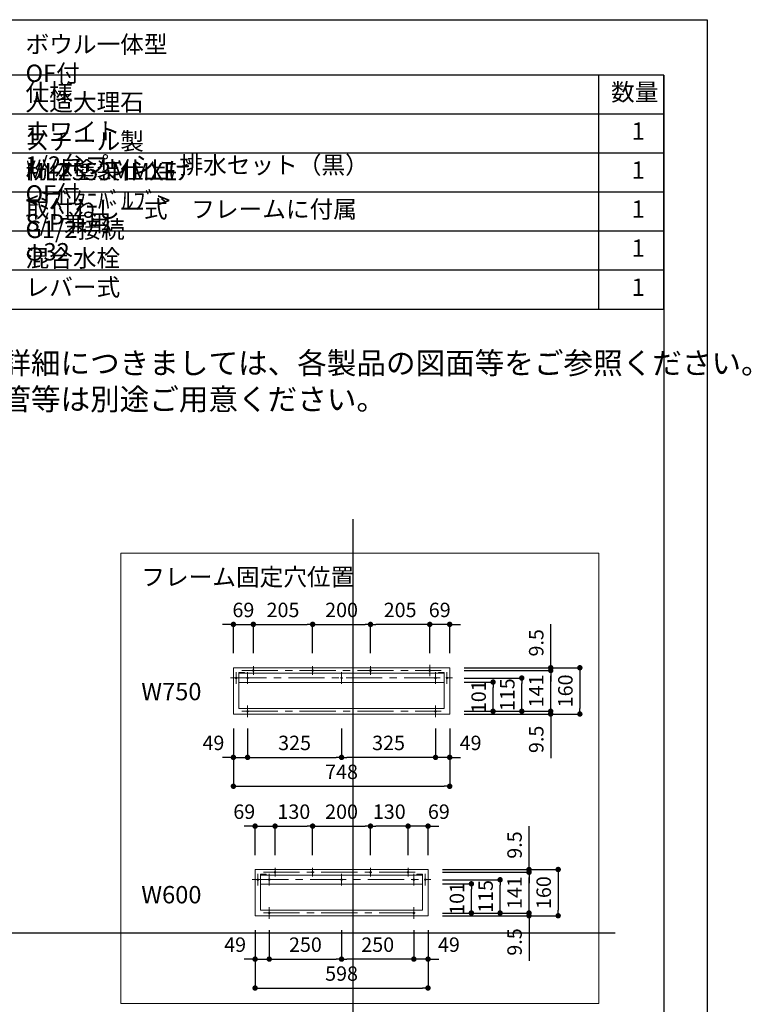
# Model space of a CAD drawing. Extents: x -92200 to 7275, y -62087 to 35614.
# Drawn here: x -86542 to -84518, y -59466 to -56741 of the extents above; entities that cross this region are included whole.
import ezdxf

# ---------------------------------------------------------------- set-up
doc = ezdxf.new("R2010")
doc.units = 0
doc.header["$LTSCALE"] = 80
doc.header["$MEASUREMENT"] = 0
doc.linetypes.add('CENTER', pattern=[2, 1.25, -0.25, 0.25, -0.25])
doc.linetypes.add('HIDDEN', pattern=[0.375, 0.25, -0.125])
doc.layers.get('0').update_dxf_attribs({"linetype": 'CONTINUOUS'})
doc.layers.get('Defpoints').update_dxf_attribs({"linetype": 'CONTINUOUS'})
doc.layers.add('1', color=7, linetype='CONTINUOUS')
doc.layers.add('図枠', color=7, linetype='CONTINUOUS')
doc.layers.add('2HOJOSEN', color=21, linetype='CONTINUOUS', plot=False)
doc.styles.add('Meiryo UI', font='meiryo.ttc', dxfattribs={"bigfont": 'Meiryo UI'})
doc.styles.get("Standard").update_dxf_attribs({"font": 'txt.shx', "bigfont": 'extfont.shx'})
doc.styles.add('TATENAGA', font='txt.shx', dxfattribs={"width": 0.8, "bigfont": 'extfont'})
doc.dimstyles.get("Standard").update_dxf_attribs({"dimscale": 0, "dimtxt": 50, "dimasz": 15, "dimexe": 0, "dimexo": 0, "dimgap": 20, "dimtad": 1, "dimdsep": 46, "dimtxsty": 'Standard', "dimblk1": 'DOT', "dimblk2": 'DOT', "dimsah": 1, "dimcen": 0.09, "dimadec": 0, "dimazin": 0, "dimtfac": 1, "dimtmove": 0, "dimatfit": 3, "dimldrblk": 'DOT', "dimfxl": 1, "dimtolj": 1, "dimtzin": 0, "dimarcsym": 0})

# ---------------------------------------------------------------- blocks, each defined once
blk = doc.blocks.new('DOT')
at = {"layer": '1', "color": 0, "linetype": 'ByBlock'}
blk.add_line((-0.5, 0), (-1, 0), dxfattribs=at)
at = {"layer": '1', "color": 0, "linetype": 'ByBlock', "const_width": 0.5}
blk.add_lwpolyline([(-0.25, 0, 1), (0.25, 0, 1)], format="xyb", close=True, dxfattribs=at)
blk = doc.blocks.new('*D27079')
at = {"layer": '1', "color": 0, "linetype": 'Continuous', "lineweight": -2}
for p, q in [((296.9, 1048.8), (281.9, 1048.8)), ((311.9, 968.8), (311.9, 1048.8)), ((311.9, 1048.8), (367.1, 1048.8)), ((367.1, 968.8), (367.1, 1048.8)), ((382.1, 1048.8), (397.1, 1048.8))]:
    blk.add_line(p, q, dxfattribs=at)
at = {"layer": 'Defpoints', "color": 0}
for p in [(367.1, 1048.8), (311.9, 968.8), (367.1, 968.8)]:
    blk.add_point(p, dxfattribs=at)
at = {"layer": '1', "color": 0, "lineweight": -2, "xscale": 15, "yscale": 15, "zscale": 15}
blk.add_blockref('DOT', (311.9, 1048.8), dxfattribs=at)
at = {"layer": '1', "color": 0, "lineweight": -2, "xscale": 15, "yscale": 15, "zscale": 15, "rotation": 180}
blk.add_blockref('DOT', (367.1, 1048.8), dxfattribs=at)
at = {"layer": '1', "color": 0, "linetype": 'Continuous', "lineweight": 15, "insert": (339.5, 1088.8), "char_height": 40, "attachment_point": 5, "style": 'TATENAGA'}
blk.add_mtext('\\A1;69', dxfattribs=at)
blk = doc.blocks.new('_DOT')
at = {"color": 0, "linetype": 'ByBlock'}
blk.add_line((-0.5, 0), (-1, 0), dxfattribs=at)
at = {"color": 0, "linetype": 'ByBlock', "const_width": 0.5}
blk.add_lwpolyline([(-0.25, 0, 1), (0.25, 0, 1)], format="xyb", close=True, dxfattribs=at)
blk = doc.blocks.new('*D27080')
at = {"layer": '1', "color": 0, "linetype": 'Continuous', "lineweight": -2}
for p, q in [((367.1, 968.8), (367.1, 1048.8)), ((382.1, 1048.8), (516.1, 1048.8)), ((531.1, 968.8), (531.1, 1048.8))]:
    blk.add_line(p, q, dxfattribs=at)
at = {"layer": 'Defpoints', "color": 0}
for p in [(531.1, 1048.8), (367.1, 968.8), (531.1, 968.8)]:
    blk.add_point(p, dxfattribs=at)
at = {"layer": '1', "color": 0, "lineweight": -2, "xscale": 15, "yscale": 15, "zscale": 15, "rotation": 180}
blk.add_blockref('DOT', (367.1, 1048.8), dxfattribs=at)
at = {"layer": '1', "color": 0, "lineweight": -2, "xscale": 15, "yscale": 15, "zscale": 15}
blk.add_blockref('DOT', (531.1, 1048.8), dxfattribs=at)
at = {"layer": '1', "color": 0, "linetype": 'Continuous', "lineweight": 15, "insert": (449.1, 1088.8), "char_height": 40, "attachment_point": 5, "style": 'TATENAGA'}
blk.add_mtext('\\A1;205', dxfattribs=at)
blk = doc.blocks.new('*D27081')
at = {"layer": '1', "color": 0, "linetype": 'Continuous', "lineweight": -2}
for p, q in [((840.1, 1048.8), (825.1, 1048.8)), ((855.1, 968.8), (855.1, 1048.8)), ((910.3, 1048.8), (855.1, 1048.8)), ((910.3, 968.8), (910.3, 1048.8)), ((925.3, 1048.8), (940.3, 1048.8))]:
    blk.add_line(p, q, dxfattribs=at)
at = {"layer": 'Defpoints', "color": 0}
for p in [(855.1, 1048.8), (855.1, 968.8), (910.3, 968.8)]:
    blk.add_point(p, dxfattribs=at)
at = {"layer": '1', "color": 0, "lineweight": -2, "xscale": 15, "yscale": 15, "zscale": 15}
blk.add_blockref('DOT', (855.1, 1048.8), dxfattribs=at)
at = {"layer": '1', "color": 0, "lineweight": -2, "xscale": 15, "yscale": 15, "zscale": 15, "rotation": 180}
blk.add_blockref('DOT', (910.3, 1048.8), dxfattribs=at)
at = {"layer": '1', "color": 0, "linetype": 'Continuous', "lineweight": 15, "insert": (882.7, 1088.8), "char_height": 40, "attachment_point": 5, "style": 'TATENAGA'}
blk.add_mtext('\\A1;69', dxfattribs=at)
blk = doc.blocks.new('*D27082')
at = {"layer": '1', "color": 0, "linetype": 'Continuous', "lineweight": -2}
for p, q in [((691.1, 968.8), (691.1, 1048.8)), ((840.1, 1048.8), (706.1, 1048.8)), ((855.1, 968.8), (855.1, 1048.8))]:
    blk.add_line(p, q, dxfattribs=at)
at = {"layer": 'Defpoints', "color": 0}
for p in [(691.1, 1048.8), (691.1, 968.8), (855.1, 968.8)]:
    blk.add_point(p, dxfattribs=at)
at = {"layer": '1', "color": 0, "lineweight": -2, "xscale": 15, "yscale": 15, "zscale": 15, "rotation": 180}
blk.add_blockref('DOT', (691.1, 1048.8), dxfattribs=at)
at = {"layer": '1', "color": 0, "lineweight": -2, "xscale": 15, "yscale": 15, "zscale": 15}
blk.add_blockref('DOT', (855.1, 1048.8), dxfattribs=at)
at = {"layer": '1', "color": 0, "linetype": 'Continuous', "lineweight": 15, "insert": (773.1, 1088.8), "char_height": 40, "attachment_point": 5, "style": 'TATENAGA'}
blk.add_mtext('\\A1;205', dxfattribs=at)
blk = doc.blocks.new('*D27083')
at = {"layer": '1', "color": 0, "linetype": 'Continuous', "lineweight": -2}
for p, q in [((531.1, 968.8), (531.1, 1048.8)), ((546.1, 1048.8), (676.1, 1048.8)), ((691.1, 968.8), (691.1, 1048.8))]:
    blk.add_line(p, q, dxfattribs=at)
at = {"layer": 'Defpoints', "color": 0}
for p in [(691.1, 1048.8), (531.1, 968.8), (691.1, 968.8)]:
    blk.add_point(p, dxfattribs=at)
at = {"layer": '1', "color": 0, "lineweight": -2, "xscale": 15, "yscale": 15, "zscale": 15, "rotation": 180}
blk.add_blockref('DOT', (531.1, 1048.8), dxfattribs=at)
at = {"layer": '1', "color": 0, "lineweight": -2, "xscale": 15, "yscale": 15, "zscale": 15}
blk.add_blockref('DOT', (691.1, 1048.8), dxfattribs=at)
at = {"layer": '1', "color": 0, "linetype": 'Continuous', "lineweight": 15, "insert": (611.1, 1088.8), "char_height": 40, "attachment_point": 5, "style": 'TATENAGA'}
blk.add_mtext('\\A1;200', dxfattribs=at)
blk = doc.blocks.new('*D27084')
at = {"layer": '1', "color": 0, "linetype": 'Continuous', "lineweight": -2}
for p, q in [((311.9, 760.8), (311.9, 680.8)), ((351.1, 760.8), (351.1, 680.8)), ((296.9, 680.8), (281.9, 680.8)), ((311.9, 680.8), (351.1, 680.8)), ((366.1, 680.8), (381.1, 680.8))]:
    blk.add_line(p, q, dxfattribs=at)
at = {"layer": 'Defpoints', "color": 0}
for p in [(311.9, 760.8), (351.1, 760.8), (351.1, 680.8)]:
    blk.add_point(p, dxfattribs=at)
at = {"layer": '1', "color": 0, "lineweight": -2, "xscale": 15, "yscale": 15, "zscale": 15}
blk.add_blockref('DOT', (311.9, 680.8), dxfattribs=at)
at = {"layer": '1', "color": 0, "lineweight": -2, "xscale": 15, "yscale": 15, "zscale": 15, "rotation": 180}
blk.add_blockref('DOT', (351.1, 680.8), dxfattribs=at)
at = {"layer": '1', "color": 0, "linetype": 'Continuous', "lineweight": 15, "insert": (256.6, 720.8), "char_height": 40, "attachment_point": 5, "style": 'TATENAGA'}
blk.add_mtext('\\A1;49', dxfattribs=at)
blk = doc.blocks.new('*D27085')
at = {"layer": '1', "color": 0, "linetype": 'Continuous', "lineweight": -2}
for p, q in [((311.9, 760.8), (311.9, 600.8)), ((910.3, 760.8), (910.3, 600.8)), ((326.9, 600.8), (895.3, 600.8))]:
    blk.add_line(p, q, dxfattribs=at)
at = {"layer": 'Defpoints', "color": 0}
for p in [(311.9, 760.8), (910.3, 760.8), (910.3, 600.8)]:
    blk.add_point(p, dxfattribs=at)
at = {"layer": '1', "color": 0, "lineweight": -2, "xscale": 15, "yscale": 15, "zscale": 15, "rotation": 180}
blk.add_blockref('DOT', (311.9, 600.8), dxfattribs=at)
at = {"layer": '1', "color": 0, "lineweight": -2, "xscale": 15, "yscale": 15, "zscale": 15}
blk.add_blockref('DOT', (910.3, 600.8), dxfattribs=at)
at = {"layer": '1', "color": 0, "linetype": 'Continuous', "lineweight": 15, "insert": (611.1, 640.8), "char_height": 40, "attachment_point": 5, "style": 'TATENAGA'}
blk.add_mtext('\\A1;748', dxfattribs=at)
blk = doc.blocks.new('*D27086')
at = {"layer": '1', "color": 0, "linetype": 'Continuous', "lineweight": -2}
for p, q in [((871.1, 760.8), (871.1, 680.8)), ((910.3, 760.8), (910.3, 680.8)), ((856.1, 680.8), (841.1, 680.8)), ((910.3, 680.8), (871.1, 680.8)), ((925.3, 680.8), (940.3, 680.8))]:
    blk.add_line(p, q, dxfattribs=at)
at = {"layer": 'Defpoints', "color": 0}
for p in [(871.1, 760.8), (910.3, 760.8), (871.1, 680.8)]:
    blk.add_point(p, dxfattribs=at)
at = {"layer": '1', "color": 0, "lineweight": -2, "xscale": 15, "yscale": 15, "zscale": 15}
blk.add_blockref('DOT', (871.1, 680.8), dxfattribs=at)
at = {"layer": '1', "color": 0, "lineweight": -2, "xscale": 15, "yscale": 15, "zscale": 15, "rotation": 180}
blk.add_blockref('DOT', (910.3, 680.8), dxfattribs=at)
at = {"layer": '1', "color": 0, "linetype": 'Continuous', "lineweight": 15, "insert": (968.1, 720.8), "char_height": 40, "attachment_point": 5, "style": 'TATENAGA'}
blk.add_mtext('\\A1;49', dxfattribs=at)
blk = doc.blocks.new('*D27087')
at = {"layer": '1', "color": 0, "linetype": 'Continuous', "lineweight": -2}
for p, q in [((351.1, 760.8), (351.1, 680.8)), ((611.1, 760.8), (611.1, 680.8)), ((366.1, 680.8), (596.1, 680.8))]:
    blk.add_line(p, q, dxfattribs=at)
at = {"layer": 'Defpoints', "color": 0}
for p in [(351.1, 760.8), (611.1, 760.8), (611.1, 680.8)]:
    blk.add_point(p, dxfattribs=at)
at = {"layer": '1', "color": 0, "lineweight": -2, "xscale": 15, "yscale": 15, "zscale": 15, "rotation": 180}
blk.add_blockref('DOT', (351.1, 680.8), dxfattribs=at)
at = {"layer": '1', "color": 0, "lineweight": -2, "xscale": 15, "yscale": 15, "zscale": 15}
blk.add_blockref('DOT', (611.1, 680.8), dxfattribs=at)
at = {"layer": '1', "color": 0, "linetype": 'Continuous', "lineweight": 15, "insert": (481.1, 720.8), "char_height": 40, "attachment_point": 5, "style": 'TATENAGA'}
blk.add_mtext('\\A1;325', dxfattribs=at)
blk = doc.blocks.new('*D27088')
at = {"layer": '1', "color": 0, "linetype": 'Continuous', "lineweight": -2}
for p, q in [((611.1, 760.8), (611.1, 680.8)), ((871.1, 760.8), (871.1, 680.8)), ((856.1, 680.8), (626.1, 680.8))]:
    blk.add_line(p, q, dxfattribs=at)
at = {"layer": 'Defpoints', "color": 0}
for p in [(611.1, 760.8), (871.1, 760.8), (611.1, 680.8)]:
    blk.add_point(p, dxfattribs=at)
at = {"layer": '1', "color": 0, "lineweight": -2, "xscale": 15, "yscale": 15, "zscale": 15, "rotation": 180}
blk.add_blockref('DOT', (611.1, 680.8), dxfattribs=at)
at = {"layer": '1', "color": 0, "lineweight": -2, "xscale": 15, "yscale": 15, "zscale": 15}
blk.add_blockref('DOT', (871.1, 680.8), dxfattribs=at)
at = {"layer": '1', "color": 0, "linetype": 'Continuous', "lineweight": 15, "insert": (741.1, 720.8), "char_height": 40, "attachment_point": 5, "style": 'TATENAGA'}
blk.add_mtext('\\A1;325', dxfattribs=at)
blk = doc.blocks.new('*D27089')
at = {"layer": '1', "color": 0, "linetype": 'Continuous', "lineweight": -2}
for p, q in [((371.9, 202.5), (371.9, 122.5)), ((411.1, 202.5), (411.1, 122.5)), ((356.9, 122.5), (341.9, 122.5)), ((371.9, 122.5), (411.1, 122.5)), ((426.1, 122.5), (441.1, 122.5))]:
    blk.add_line(p, q, dxfattribs=at)
at = {"layer": 'Defpoints', "color": 0}
for p in [(371.9, 202.5), (411.1, 202.5), (411.1, 122.5)]:
    blk.add_point(p, dxfattribs=at)
at = {"layer": '1', "color": 0, "lineweight": -2, "xscale": 15, "yscale": 15, "zscale": 15}
blk.add_blockref('DOT', (371.9, 122.5), dxfattribs=at)
at = {"layer": '1', "color": 0, "lineweight": -2, "xscale": 15, "yscale": 15, "zscale": 15, "rotation": 180}
blk.add_blockref('DOT', (411.1, 122.5), dxfattribs=at)
at = {"layer": '1', "color": 0, "linetype": 'Continuous', "lineweight": 15, "insert": (316.6, 162.5), "char_height": 40, "attachment_point": 5, "style": 'TATENAGA'}
blk.add_mtext('\\A1;49', dxfattribs=at)
blk = doc.blocks.new('*D27090')
at = {"layer": '1', "color": 0, "linetype": 'Continuous', "lineweight": -2}
for p, q in [((371.9, 202.5), (371.9, 42.5)), ((850.3, 202.5), (850.3, 42.5)), ((386.9, 42.5), (835.3, 42.5))]:
    blk.add_line(p, q, dxfattribs=at)
at = {"layer": 'Defpoints', "color": 0}
for p in [(371.9, 202.5), (850.3, 202.5), (850.3, 42.5)]:
    blk.add_point(p, dxfattribs=at)
at = {"layer": '1', "color": 0, "lineweight": -2, "xscale": 15, "yscale": 15, "zscale": 15, "rotation": 180}
blk.add_blockref('DOT', (371.9, 42.5), dxfattribs=at)
at = {"layer": '1', "color": 0, "lineweight": -2, "xscale": 15, "yscale": 15, "zscale": 15}
blk.add_blockref('DOT', (850.3, 42.5), dxfattribs=at)
at = {"layer": '1', "color": 0, "linetype": 'Continuous', "lineweight": 15, "insert": (611.1, 82.5), "char_height": 40, "attachment_point": 5, "style": 'TATENAGA'}
blk.add_mtext('\\A1;598', dxfattribs=at)
blk = doc.blocks.new('*D27091')
at = {"layer": '1', "color": 0, "linetype": 'Continuous', "lineweight": -2}
for p, q in [((811.1, 202.5), (811.1, 122.5)), ((850.3, 202.5), (850.3, 122.5)), ((796.1, 122.5), (781.1, 122.5)), ((850.3, 122.5), (811.1, 122.5)), ((865.3, 122.5), (880.3, 122.5))]:
    blk.add_line(p, q, dxfattribs=at)
at = {"layer": 'Defpoints', "color": 0}
for p in [(811.1, 202.5), (850.3, 202.5), (811.1, 122.5)]:
    blk.add_point(p, dxfattribs=at)
at = {"layer": '1', "color": 0, "lineweight": -2, "xscale": 15, "yscale": 15, "zscale": 15}
blk.add_blockref('DOT', (811.1, 122.5), dxfattribs=at)
at = {"layer": '1', "color": 0, "lineweight": -2, "xscale": 15, "yscale": 15, "zscale": 15, "rotation": 180}
blk.add_blockref('DOT', (850.3, 122.5), dxfattribs=at)
at = {"layer": '1', "color": 0, "linetype": 'Continuous', "lineweight": 15, "insert": (908.1, 162.5), "char_height": 40, "attachment_point": 5, "style": 'TATENAGA'}
blk.add_mtext('\\A1;49', dxfattribs=at)
blk = doc.blocks.new('*D27092')
at = {"layer": '1', "color": 0, "linetype": 'Continuous', "lineweight": -2}
for p, q in [((411.1, 202.5), (411.1, 122.5)), ((611.1, 202.5), (611.1, 122.5)), ((426.1, 122.5), (596.1, 122.5))]:
    blk.add_line(p, q, dxfattribs=at)
at = {"layer": 'Defpoints', "color": 0}
for p in [(411.1, 202.5), (611.1, 202.5), (611.1, 122.5)]:
    blk.add_point(p, dxfattribs=at)
at = {"layer": '1', "color": 0, "lineweight": -2, "xscale": 15, "yscale": 15, "zscale": 15, "rotation": 180}
blk.add_blockref('DOT', (411.1, 122.5), dxfattribs=at)
at = {"layer": '1', "color": 0, "lineweight": -2, "xscale": 15, "yscale": 15, "zscale": 15}
blk.add_blockref('DOT', (611.1, 122.5), dxfattribs=at)
at = {"layer": '1', "color": 0, "linetype": 'Continuous', "lineweight": 15, "insert": (511.1, 162.5), "char_height": 40, "attachment_point": 5, "style": 'TATENAGA'}
blk.add_mtext('\\A1;250', dxfattribs=at)
blk = doc.blocks.new('*D27093')
at = {"layer": '1', "color": 0, "linetype": 'Continuous', "lineweight": -2}
for p, q in [((611.1, 202.5), (611.1, 122.5)), ((811.1, 202.5), (811.1, 122.5)), ((796.1, 122.5), (626.1, 122.5))]:
    blk.add_line(p, q, dxfattribs=at)
at = {"layer": 'Defpoints', "color": 0}
for p in [(611.1, 202.5), (811.1, 202.5), (611.1, 122.5)]:
    blk.add_point(p, dxfattribs=at)
at = {"layer": '1', "color": 0, "lineweight": -2, "xscale": 15, "yscale": 15, "zscale": 15}
for p, rotation in [((611.1, 122.5), 180), ((811.1, 122.5), 360)]:
    blk.add_blockref('DOT', p, dxfattribs=dict(at, rotation=rotation))
at = {"layer": '1', "color": 0, "linetype": 'Continuous', "lineweight": 15, "insert": (711.1, 162.5), "char_height": 40, "attachment_point": 5, "style": 'TATENAGA'}
blk.add_mtext('\\A1;250', dxfattribs=at)
blk = doc.blocks.new('*D27094')
at = {"layer": '1', "color": 0, "linetype": 'Continuous', "lineweight": -2}
for p, q in [((356.9, 490.5), (341.9, 490.5)), ((371.9, 410.5), (371.9, 490.5)), ((371.9, 490.5), (427.1, 490.5)), ((427.1, 410.5), (427.1, 490.5)), ((442.1, 490.5), (457.1, 490.5))]:
    blk.add_line(p, q, dxfattribs=at)
at = {"layer": 'Defpoints', "color": 0}
for p in [(427.1, 490.5), (371.9, 410.5), (427.1, 410.5)]:
    blk.add_point(p, dxfattribs=at)
at = {"layer": '1', "color": 0, "lineweight": -2, "xscale": 15, "yscale": 15, "zscale": 15}
blk.add_blockref('DOT', (371.9, 490.5), dxfattribs=at)
at = {"layer": '1', "color": 0, "lineweight": -2, "xscale": 15, "yscale": 15, "zscale": 15, "rotation": 180}
blk.add_blockref('DOT', (427.1, 490.5), dxfattribs=at)
at = {"layer": '1', "color": 0, "linetype": 'Continuous', "lineweight": 15, "insert": (341.9, 530.5), "char_height": 40, "attachment_point": 5, "style": 'TATENAGA'}
blk.add_mtext('\\A1;69', dxfattribs=at)
blk = doc.blocks.new('*D27095')
at = {"layer": '1', "color": 0, "linetype": 'Continuous', "lineweight": -2}
for p, q in [((427.1, 410.5), (427.1, 490.5)), ((442.1, 490.5), (516.1, 490.5)), ((531.1, 410.5), (531.1, 490.5))]:
    blk.add_line(p, q, dxfattribs=at)
at = {"layer": 'Defpoints', "color": 0}
for p in [(531.1, 490.5), (427.1, 410.5), (531.1, 410.5)]:
    blk.add_point(p, dxfattribs=at)
at = {"layer": '1', "color": 0, "lineweight": -2, "xscale": 15, "yscale": 15, "zscale": 15, "rotation": 180}
blk.add_blockref('DOT', (427.1, 490.5), dxfattribs=at)
at = {"layer": '1', "color": 0, "lineweight": -2, "xscale": 15, "yscale": 15, "zscale": 15}
blk.add_blockref('DOT', (531.1, 490.5), dxfattribs=at)
at = {"layer": '1', "color": 0, "linetype": 'Continuous', "lineweight": 15, "insert": (479.1, 530.5), "char_height": 40, "attachment_point": 5, "style": 'TATENAGA'}
blk.add_mtext('\\A1;130', dxfattribs=at)
blk = doc.blocks.new('*D27096')
at = {"layer": '1', "color": 0, "linetype": 'Continuous', "lineweight": -2}
for p, q in [((780.1, 490.5), (765.1, 490.5)), ((795.1, 410.5), (795.1, 490.5)), ((850.3, 490.5), (795.1, 490.5)), ((850.3, 410.5), (850.3, 490.5)), ((865.3, 490.5), (880.3, 490.5))]:
    blk.add_line(p, q, dxfattribs=at)
at = {"layer": 'Defpoints', "color": 0}
for p in [(795.1, 490.5), (795.1, 410.5), (850.3, 410.5)]:
    blk.add_point(p, dxfattribs=at)
at = {"layer": '1', "color": 0, "lineweight": -2, "xscale": 15, "yscale": 15, "zscale": 15}
blk.add_blockref('DOT', (795.1, 490.5), dxfattribs=at)
at = {"layer": '1', "color": 0, "lineweight": -2, "xscale": 15, "yscale": 15, "zscale": 15, "rotation": 180}
blk.add_blockref('DOT', (850.3, 490.5), dxfattribs=at)
at = {"layer": '1', "color": 0, "linetype": 'Continuous', "lineweight": 15, "insert": (880.3, 530.5), "char_height": 40, "attachment_point": 5, "style": 'TATENAGA'}
blk.add_mtext('\\A1;69', dxfattribs=at)
blk = doc.blocks.new('*D27097')
at = {"layer": '1', "color": 0, "linetype": 'Continuous', "lineweight": -2}
for p, q in [((691.1, 410.5), (691.1, 490.5)), ((780.1, 490.5), (706.1, 490.5)), ((795.1, 410.5), (795.1, 490.5))]:
    blk.add_line(p, q, dxfattribs=at)
at = {"layer": 'Defpoints', "color": 0}
for p in [(691.1, 490.5), (691.1, 410.5), (795.1, 410.5)]:
    blk.add_point(p, dxfattribs=at)
at = {"layer": '1', "color": 0, "lineweight": -2, "xscale": 15, "yscale": 15, "zscale": 15, "rotation": 180}
blk.add_blockref('DOT', (691.1, 490.5), dxfattribs=at)
at = {"layer": '1', "color": 0, "lineweight": -2, "xscale": 15, "yscale": 15, "zscale": 15}
blk.add_blockref('DOT', (795.1, 490.5), dxfattribs=at)
at = {"layer": '1', "color": 0, "linetype": 'Continuous', "lineweight": 15, "insert": (743.1, 530.5), "char_height": 40, "attachment_point": 5, "style": 'TATENAGA'}
blk.add_mtext('\\A1;130', dxfattribs=at)
blk = doc.blocks.new('*D27098')
at = {"layer": '1', "color": 0, "linetype": 'Continuous', "lineweight": -2}
for p, q in [((531.1, 410.5), (531.1, 490.5)), ((546.1, 490.5), (676.1, 490.5)), ((691.1, 410.5), (691.1, 490.5))]:
    blk.add_line(p, q, dxfattribs=at)
at = {"layer": 'Defpoints', "color": 0}
for p in [(691.1, 490.5), (531.1, 410.5), (691.1, 410.5)]:
    blk.add_point(p, dxfattribs=at)
at = {"layer": '1', "color": 0, "lineweight": -2, "xscale": 15, "yscale": 15, "zscale": 15, "rotation": 180}
blk.add_blockref('DOT', (531.1, 490.5), dxfattribs=at)
at = {"layer": '1', "color": 0, "lineweight": -2, "xscale": 15, "yscale": 15, "zscale": 15}
blk.add_blockref('DOT', (691.1, 490.5), dxfattribs=at)
at = {"layer": '1', "color": 0, "linetype": 'Continuous', "lineweight": 15, "insert": (611.1, 530.5), "char_height": 40, "attachment_point": 5, "style": 'TATENAGA'}
blk.add_mtext('\\A1;200', dxfattribs=at)
blk = doc.blocks.new('*D27099')
at = {"layer": '1', "color": 0, "linetype": 'Continuous', "lineweight": -2}
for p, q in [((950.3, 921.2), (1189.7, 921.2)), ((1189.7, 823.4), (1189.7, 906.2)), ((950.3, 808.4), (1189.7, 808.4))]:
    blk.add_line(p, q, dxfattribs=at)
at = {"layer": 'Defpoints', "color": 0}
for p in [(950.3, 921.2), (1189.7, 921.2), (950.3, 808.4)]:
    blk.add_point(p, dxfattribs=at)
at = {"layer": '1', "color": 0, "lineweight": -2, "xscale": 15, "yscale": 15, "zscale": 15}
for p, rotation in [((1189.7, 921.2), 90), ((1189.7, 808.4), 270)]:
    blk.add_blockref('DOT', p, dxfattribs=dict(at, rotation=rotation))
at = {"layer": '1', "color": 0, "linetype": 'Continuous', "lineweight": 15, "insert": (1149.7, 864.6), "char_height": 40, "attachment_point": 5, "rotation": 90, "style": 'TATENAGA'}
blk.add_mtext('\\A1;141', dxfattribs=at)
blk = doc.blocks.new('*D27100')
at = {"layer": '1', "color": 0, "linetype": 'Continuous', "lineweight": -2}
for p, q in [((950.3, 900.4), (1109.7, 900.4)), ((1109.7, 823.4), (1109.7, 885.4)), ((950.3, 808.4), (1109.7, 808.4))]:
    blk.add_line(p, q, dxfattribs=at)
at = {"layer": 'Defpoints', "color": 0}
for p in [(950.3, 900.4), (1109.7, 900.4), (950.3, 808.4)]:
    blk.add_point(p, dxfattribs=at)
at = {"layer": '1', "color": 0, "lineweight": -2, "xscale": 15, "yscale": 15, "zscale": 15}
for p, rotation in [((1109.7, 900.4), 90), ((1109.7, 808.4), 270)]:
    blk.add_blockref('DOT', p, dxfattribs=dict(at, rotation=rotation))
at = {"layer": '1', "color": 0, "linetype": 'Continuous', "lineweight": 15, "insert": (1069.7, 854.2), "char_height": 40, "attachment_point": 5, "rotation": 90, "style": 'TATENAGA'}
blk.add_mtext('\\A1;115', dxfattribs=at)
blk = doc.blocks.new('*D27101')
at = {"layer": '1', "color": 0, "linetype": 'Continuous', "lineweight": -2}
for p, q in [((950.3, 889.2), (1030.3, 889.2)), ((1030.3, 823.4), (1030.3, 874.2)), ((950.3, 808.4), (1030.3, 808.4))]:
    blk.add_line(p, q, dxfattribs=at)
at = {"layer": 'Defpoints', "color": 0}
for p in [(950.3, 889.2), (1030.3, 889.2), (950.3, 808.4)]:
    blk.add_point(p, dxfattribs=at)
at = {"layer": '1', "color": 0, "lineweight": -2, "xscale": 15, "yscale": 15, "zscale": 15}
for p, rotation in [((1030.3, 889.2), 90), ((1030.3, 808.4), 270)]:
    blk.add_blockref('DOT', p, dxfattribs=dict(at, rotation=rotation))
at = {"layer": '1', "color": 0, "linetype": 'Continuous', "lineweight": 15, "insert": (990.3, 848.6), "char_height": 40, "attachment_point": 5, "rotation": 90, "style": 'TATENAGA'}
blk.add_mtext('\\A1;101', dxfattribs=at)
blk = doc.blocks.new('*D27102')
at = {"layer": '1', "color": 0, "linetype": 'Continuous', "lineweight": -2}
for p, q in [((950.3, 928.8), (1270.3, 928.8)), ((1270.3, 913.8), (1270.3, 815.8)), ((950.3, 800.8), (1270.3, 800.8))]:
    blk.add_line(p, q, dxfattribs=at)
at = {"layer": 'Defpoints', "color": 0}
for p in [(950.3, 928.8), (950.3, 800.8), (1270.3, 800.8)]:
    blk.add_point(p, dxfattribs=at)
at = {"layer": '1', "color": 0, "lineweight": -2, "xscale": 15, "yscale": 15, "zscale": 15}
for p, rotation in [((1270.3, 928.8), 90), ((1270.3, 800.8), 270)]:
    blk.add_blockref('DOT', p, dxfattribs=dict(at, rotation=rotation))
at = {"layer": '1', "color": 0, "linetype": 'Continuous', "lineweight": 15, "insert": (1230.3, 864.8), "char_height": 40, "attachment_point": 5, "rotation": 90, "style": 'TATENAGA'}
blk.add_mtext('\\A1;160', dxfattribs=at)
blk = doc.blocks.new('*D27103')
at = {"layer": '1', "color": 0, "linetype": 'Continuous', "lineweight": -2}
for p, q in [((1189.7, 823.4), (1189.7, 838.4)), ((950.3, 808.4), (1189.7, 808.4)), ((950.3, 800.8), (1189.7, 800.8)), ((1189.7, 808.4), (1189.7, 800.8)), ((1189.7, 800.8), (1189.7, 678.6)), ((1189.7, 785.8), (1189.7, 770.8))]:
    blk.add_line(p, q, dxfattribs=at)
at = {"layer": 'Defpoints', "color": 0}
for p in [(950.3, 808.4), (950.3, 800.8), (1189.7, 800.8)]:
    blk.add_point(p, dxfattribs=at)
at = {"layer": '1', "color": 0, "lineweight": -2, "xscale": 15, "yscale": 15, "zscale": 15}
for p, rotation in [((1189.7, 808.4), 270), ((1189.7, 800.8), 90)]:
    blk.add_blockref('DOT', p, dxfattribs=dict(at, rotation=rotation))
at = {"layer": '1', "color": 0, "linetype": 'Continuous', "lineweight": 15, "insert": (1149.7, 730.6), "char_height": 40, "attachment_point": 5, "rotation": 90, "style": 'TATENAGA'}
blk.add_mtext('\\A1;9.5', dxfattribs=at)
blk = doc.blocks.new('*D27104')
at = {"layer": '1', "color": 0, "linetype": 'Continuous', "lineweight": -2}
for p, q in [((1189.7, 928.8), (1189.7, 1049.8)), ((1189.7, 943.8), (1189.7, 958.8)), ((950.3, 928.8), (1189.7, 928.8)), ((1189.7, 921.2), (1189.7, 928.8)), ((950.3, 921.2), (1189.7, 921.2)), ((1189.7, 906.2), (1189.7, 891.2))]:
    blk.add_line(p, q, dxfattribs=at)
at = {"layer": 'Defpoints', "color": 0}
for p in [(950.3, 928.8), (1189.7, 928.8), (950.3, 921.2)]:
    blk.add_point(p, dxfattribs=at)
at = {"layer": '1', "color": 0, "lineweight": -2, "xscale": 15, "yscale": 15, "zscale": 15}
for p, rotation in [((1189.7, 928.8), 270), ((1189.7, 921.2), 90)]:
    blk.add_blockref('DOT', p, dxfattribs=dict(at, rotation=rotation))
at = {"layer": '1', "color": 0, "linetype": 'Continuous', "lineweight": 15, "insert": (1149.7, 997.8), "char_height": 40, "attachment_point": 5, "rotation": 90, "style": 'TATENAGA'}
blk.add_mtext('\\A1;9.5', dxfattribs=at)
blk = doc.blocks.new('*D27105')
at = {"layer": '1', "color": 0, "linetype": 'Continuous', "lineweight": -2}
for p, q in [((890.3, 362.9), (1129.7, 362.9)), ((1129.7, 265.1), (1129.7, 347.9)), ((890.3, 250.1), (1129.7, 250.1))]:
    blk.add_line(p, q, dxfattribs=at)
at = {"layer": 'Defpoints', "color": 0}
for p in [(890.3, 362.9), (1129.7, 362.9), (890.3, 250.1)]:
    blk.add_point(p, dxfattribs=at)
at = {"layer": '1', "color": 0, "lineweight": -2, "xscale": 15, "yscale": 15, "zscale": 15}
for p, rotation in [((1129.7, 362.9), 90), ((1129.7, 250.1), 270)]:
    blk.add_blockref('DOT', p, dxfattribs=dict(at, rotation=rotation))
at = {"layer": '1', "color": 0, "linetype": 'Continuous', "lineweight": 15, "insert": (1089.7, 306.4), "char_height": 40, "attachment_point": 5, "rotation": 90, "style": 'TATENAGA'}
blk.add_mtext('\\A1;141', dxfattribs=at)
blk = doc.blocks.new('*D27106')
at = {"layer": '1', "color": 0, "linetype": 'Continuous', "lineweight": -2}
for p, q in [((890.3, 342.1), (1049.7, 342.1)), ((1049.7, 265.1), (1049.7, 327.1)), ((890.3, 250.1), (1049.7, 250.1))]:
    blk.add_line(p, q, dxfattribs=at)
at = {"layer": 'Defpoints', "color": 0}
for p in [(890.3, 342.1), (1049.7, 342.1), (890.3, 250.1)]:
    blk.add_point(p, dxfattribs=at)
at = {"layer": '1', "color": 0, "lineweight": -2, "xscale": 15, "yscale": 15, "zscale": 15}
for p, rotation in [((1049.7, 342.1), 90), ((1049.7, 250.1), 270)]:
    blk.add_blockref('DOT', p, dxfattribs=dict(at, rotation=rotation))
at = {"layer": '1', "color": 0, "linetype": 'Continuous', "lineweight": 15, "insert": (1009.7, 296), "char_height": 40, "attachment_point": 5, "rotation": 90, "style": 'TATENAGA'}
blk.add_mtext('\\A1;115', dxfattribs=at)
blk = doc.blocks.new('*D27107')
at = {"layer": '1', "color": 0, "linetype": 'Continuous', "lineweight": -2}
for p, q in [((890.3, 330.9), (970.3, 330.9)), ((970.3, 265.1), (970.3, 315.9)), ((890.3, 250.1), (970.3, 250.1))]:
    blk.add_line(p, q, dxfattribs=at)
at = {"layer": 'Defpoints', "color": 0}
for p in [(890.3, 330.9), (970.3, 330.9), (890.3, 250.1)]:
    blk.add_point(p, dxfattribs=at)
at = {"layer": '1', "color": 0, "lineweight": -2, "xscale": 15, "yscale": 15, "zscale": 15}
for p, rotation in [((970.3, 330.9), 90), ((970.3, 250.1), 270)]:
    blk.add_blockref('DOT', p, dxfattribs=dict(at, rotation=rotation))
at = {"layer": '1', "color": 0, "linetype": 'Continuous', "lineweight": 15, "insert": (930.3, 290.4), "char_height": 40, "attachment_point": 5, "rotation": 90, "style": 'TATENAGA'}
blk.add_mtext('\\A1;101', dxfattribs=at)
blk = doc.blocks.new('*D27108')
at = {"layer": '1', "color": 0, "linetype": 'Continuous', "lineweight": -2}
for p, q in [((890.3, 370.5), (1210.3, 370.5)), ((1210.3, 355.5), (1210.3, 257.5)), ((890.3, 242.5), (1210.3, 242.5))]:
    blk.add_line(p, q, dxfattribs=at)
at = {"layer": 'Defpoints', "color": 0}
for p in [(890.3, 370.5), (890.3, 242.5), (1210.3, 242.5)]:
    blk.add_point(p, dxfattribs=at)
at = {"layer": '1', "color": 0, "lineweight": -2, "xscale": 15, "yscale": 15, "zscale": 15}
for p, rotation in [((1210.3, 370.5), 90), ((1210.3, 242.5), 270)]:
    blk.add_blockref('DOT', p, dxfattribs=dict(at, rotation=rotation))
at = {"layer": '1', "color": 0, "linetype": 'Continuous', "lineweight": 15, "insert": (1170.3, 306.5), "char_height": 40, "attachment_point": 5, "rotation": 90, "style": 'TATENAGA'}
blk.add_mtext('\\A1;160', dxfattribs=at)
blk = doc.blocks.new('*D27109')
at = {"layer": '1', "color": 0, "linetype": 'Continuous', "lineweight": -2}
for p, q in [((1129.7, 265.1), (1129.7, 280.1)), ((890.3, 250.1), (1129.7, 250.1)), ((1129.7, 250.1), (1129.7, 242.5)), ((890.3, 242.5), (1129.7, 242.5)), ((1129.7, 242.5), (1129.7, 117.9)), ((1129.7, 227.5), (1129.7, 212.5))]:
    blk.add_line(p, q, dxfattribs=at)
at = {"layer": 'Defpoints', "color": 0}
for p in [(890.3, 250.1), (890.3, 242.5), (1129.7, 242.5)]:
    blk.add_point(p, dxfattribs=at)
at = {"layer": '1', "color": 0, "lineweight": -2, "xscale": 15, "yscale": 15, "zscale": 15}
for p, rotation in [((1129.7, 250.1), 270), ((1129.7, 242.5), 90)]:
    blk.add_blockref('DOT', p, dxfattribs=dict(at, rotation=rotation))
at = {"layer": '1', "color": 0, "linetype": 'Continuous', "lineweight": 15, "insert": (1089.7, 169.9), "char_height": 40, "attachment_point": 5, "rotation": 90, "style": 'TATENAGA'}
blk.add_mtext('\\A1;9.5', dxfattribs=at)
blk = doc.blocks.new('*D27110')
at = {"layer": '1', "color": 0, "linetype": 'Continuous', "lineweight": -2}
for p, q in [((1129.7, 370.5), (1129.7, 490.2)), ((1129.7, 385.5), (1129.7, 400.5)), ((890.3, 370.5), (1129.7, 370.5)), ((890.3, 362.9), (1129.7, 362.9)), ((1129.7, 362.9), (1129.7, 370.5)), ((1129.7, 347.9), (1129.7, 332.9))]:
    blk.add_line(p, q, dxfattribs=at)
at = {"layer": 'Defpoints', "color": 0}
for p in [(890.3, 370.5), (890.3, 362.9), (1129.7, 370.5)]:
    blk.add_point(p, dxfattribs=at)
at = {"layer": '1', "color": 0, "lineweight": -2, "xscale": 15, "yscale": 15, "zscale": 15}
for p, rotation in [((1129.7, 370.5), 270), ((1129.7, 362.9), 90)]:
    blk.add_blockref('DOT', p, dxfattribs=dict(at, rotation=rotation))
at = {"layer": '1', "color": 0, "linetype": 'Continuous', "lineweight": 15, "insert": (1089.7, 438.2), "char_height": 40, "attachment_point": 5, "rotation": 90, "style": 'TATENAGA'}
blk.add_mtext('\\A1;9.5', dxfattribs=at)
blk = doc.blocks.new('A$C17791')
at = {"layer": '1', "linetype": 'Continuous', "lineweight": 15}
for p, q in [((367.064, 933.162), (367.064, 909.162)), ((531.064, 933.162), (531.064, 909.162)), ((691.064, 933.162), (691.064, 909.162)), ((855.064, 937.162), (855.064, 905.162)), ((319.464, 916.602), (319.464, 884.602)), ((351.064, 916.602), (351.064, 884.602)), ((611.064, 916.602), (611.064, 884.602)), ((871.064, 916.602), (871.064, 884.602)), ((902.664, 916.602), (902.664, 884.602)), ((327.224, 887.802), (894.904, 887.802)), ((351.064, 824.362), (351.064, 792.362)), ((871.064, 824.362), (871.064, 792.362)), ((379.464, 358.383), (379.464, 326.383)), ((411.064, 358.383), (411.064, 326.383)), ((427.064, 374.943), (427.064, 350.943)), ((531.064, 374.943), (531.064, 350.943)), ((611.064, 358.383), (611.064, 326.383)), ((691.064, 374.943), (691.064, 350.943)), ((795.064, 374.943), (795.064, 350.943)), ((811.064, 358.383), (811.064, 326.383)), ((842.664, 358.383), (842.664, 326.383)), ((387.224, 329.583), (834.904, 329.583)), ((411.064, 266.143), (411.064, 234.143)), ((811.064, 266.143), (811.064, 234.143))]:
    blk.add_line(p, q, dxfattribs=at)
at = {"layer": '1', "linetype": 'CENTER', "lineweight": 15}
for p, q in [((303.864, 900.602), (918.264, 900.602)), ((335.064, 921.162), (887.064, 921.162)), ((335.09, 808.362), (887.09, 808.362)), ((395.064, 362.943), (827.064, 362.943)), ((363.864, 342.383), (858.264, 342.383)), ((395.09, 250.143), (827.09, 250.143))]:
    blk.add_line(p, q, dxfattribs=at)
at = {"layer": '1', "linetype": 'Continuous', "lineweight": 15}
for points in [[(0, 1245.515), (0, 0), (1322.999, 0), (1322.999, 1245.515)], [(311.864, 928.762), (311.864, 800.762), (910.264, 800.762), (910.264, 928.762)], [(327.224, 913.402), (327.224, 816.122), (894.904, 816.122), (894.904, 913.402)], [(371.864, 370.543), (371.864, 242.543), (850.264, 242.543), (850.264, 370.543)], [(387.224, 355.183), (387.224, 257.903), (834.904, 257.903), (834.904, 355.183)]]:
    blk.add_lwpolyline(points, close=True, dxfattribs=at)
at = {"layer": '1', "linetype": 'HIDDEN', "lineweight": 15}
for points in [[(327.224, 913.402), (327.224, 915.962), (342.424, 915.962), (342.424, 913.402)], [(894.904, 913.402), (894.904, 915.962), (879.704, 915.962), (879.704, 913.402)], [(387.224, 355.183), (387.224, 357.743), (402.424, 357.743), (402.424, 355.183)], [(834.904, 355.183), (834.904, 357.743), (819.704, 357.743), (819.704, 355.183)]]:
    blk.add_lwpolyline(points, close=True, dxfattribs=at)
at = {"layer": '1', "linetype": 'Continuous', "lineweight": 15}
for centre in [(319.464, 900.602), (351.064, 900.602), (367.064, 921.162), (531.064, 921.162), (611.064, 900.602), (691.064, 921.162), (855.064, 921.162), (871.064, 900.602), (902.664, 900.602), (351.064, 808.362), (871.064, 808.362), (427.064, 362.943), (531.064, 362.943), (691.064, 362.943), (795.064, 362.943), (379.464, 342.383), (411.064, 342.383), (611.064, 342.383), (811.064, 342.383), (842.664, 342.383), (411.064, 250.143), (811.064, 250.143)]:
    blk.add_circle(centre, 2.12, dxfattribs=at)
at = {"layer": '図枠', "color": 0, "char_height": 48, "width": 0.8, "attachment_point": 1, "line_spacing_factor": 1.039021, "style": 'Meiryo UI'}
for s, insert in [('{フレーム固定穴位置}', (57.042, 1203.949)), ('{W750}', (57.042, 886.923)), ('{W600}', (57.042, 324.731))]:
    blk.add_mtext(s, dxfattribs=dict(at, insert=insert))
at = {"layer": '1', "linetype": 'Continuous', "lineweight": 15}
for base, p1, p2, text, picture, middle in [((367.064, 1048.762), (311.864, 968.762), (367.064, 968.762), '69', '*D27079', (339.464, 1048.762)), ((351.064, 680.762), (311.864, 760.762), (351.064, 760.762), '49', '*D27084', (256.619, 680.762)), ((427.064, 490.543), (371.864, 410.543), (427.064, 410.543), '69', '*D27094', (341.864, 490.543)), ((531.064, 490.543), (427.064, 410.543), (531.064, 410.543), '130', '*D27095', (479.064, 490.543)), ((411.064, 122.543), (371.864, 202.543), (411.064, 202.543), '49', '*D27089', (316.619, 122.543))]:
    dim = blk.add_linear_dim(base=base, p1=p1, p2=p2, text=text, dimstyle='Standard', override={"dimscale": 1, "dimtxt": 40, "dimzin": 12, "dimtxsty": 'TATENAGA', "dimblk": 'DOT', "dimblk1": 'DOT', "dimblk2": 'DOT', "dimtmove": 1, "dimtzin": 12}, dxfattribs=at)
    dim.commit()
    dim.dimension.update_dxf_attribs({"geometry": picture, "text_midpoint": middle, "dimtype": 160})
for base, p1, p2, text, picture, middle in [((531.064, 1048.762), (367.064, 968.762), (531.064, 968.762), '205', '*D27080', (449.064, 1088.762)), ((691.064, 1048.762), (531.064, 968.762), (691.064, 968.762), '200', '*D27083', (611.064, 1088.762)), ((910.264, 600.762), (311.864, 760.762), (910.264, 760.762), '748', '*D27085', (611.064, 640.762)), ((611.064, 680.762), (351.064, 760.762), (611.064, 760.762), '325', '*D27087', (481.064, 720.762)), ((691.064, 490.543), (531.064, 410.543), (691.064, 410.543), '200', '*D27098', (611.064, 530.543)), ((850.264, 42.543), (371.864, 202.543), (850.264, 202.543), '598', '*D27090', (611.064, 82.543)), ((611.064, 122.543), (411.064, 202.543), (611.064, 202.543), '250', '*D27092', (511.064, 162.543))]:
    dim = blk.add_linear_dim(base=base, p1=p1, p2=p2, text=text, dimstyle='Standard', override={"dimscale": 1, "dimtxt": 40, "dimzin": 12, "dimtxsty": 'TATENAGA', "dimblk": 'DOT', "dimblk1": 'DOT', "dimblk2": 'DOT', "dimtmove": 1, "dimtzin": 12}, dxfattribs=at)
    dim.commit()
    dim.dimension.update_dxf_attribs({"geometry": picture, "text_midpoint": middle})
for base, p1, p2, angle, text, picture, middle in [((691.064, 1048.762), (855.064, 968.762), (691.064, 968.762), 180, '205', '*D27082', (773.064, 1088.762)), ((1270.264, 800.762), (950.264, 928.762), (950.264, 800.762), 90, '160', '*D27102', (1230.264, 864.762)), ((611.064, 680.762), (871.064, 760.762), (611.064, 760.762), 180, '325', '*D27088', (741.064, 720.762)), ((1210.264, 242.543), (890.264, 370.543), (890.264, 242.543), 90, '160', '*D27108', (1170.264, 306.543)), ((611.064, 122.543), (811.064, 202.543), (611.064, 202.543), 180, '250', '*D27093', (711.064, 162.543))]:
    dim = blk.add_linear_dim(base=base, p1=p1, p2=p2, angle=angle, text=text, dimstyle='Standard', override={"dimscale": 1, "dimtxt": 40, "dimzin": 12, "dimtxsty": 'TATENAGA', "dimblk": 'DOT', "dimblk1": 'DOT', "dimblk2": 'DOT', "dimtmove": 1, "dimtzin": 12}, dxfattribs=at)
    dim.commit()
    dim.dimension.update_dxf_attribs({"geometry": picture, "text_midpoint": middle})
for base, p1, p2, angle, text, picture, middle in [((855.064, 1048.762), (910.264, 968.762), (855.064, 968.762), 180, '69', '*D27081', (882.664, 1048.762)), ((1189.726, 928.762), (950.264, 921.162), (950.264, 928.762), 90, '9.5', '*D27104', (1189.726, 997.834)), ((1189.726, 921.162), (950.264, 808.362), (950.264, 921.162), 90, '141', '*D27099', (1189.726, 864.602)), ((1109.726, 900.362), (950.264, 808.362), (950.264, 900.362), 90, '115', '*D27100', (1109.726, 854.202)), ((1030.264, 889.162), (950.264, 808.362), (950.264, 889.162), 90, '101', '*D27101', (1030.264, 848.602)), ((1189.726, 800.762), (950.264, 808.362), (950.264, 800.762), 90, '9.5', '*D27103', (1189.726, 730.551)), ((871.064, 680.762), (910.264, 760.762), (871.064, 760.762), 180, '49', '*D27086', (968.066, 680.762)), ((691.064, 490.543), (795.064, 410.543), (691.064, 410.543), 180, '130', '*D27097', (743.064, 490.543)), ((795.064, 490.543), (850.264, 410.543), (795.064, 410.543), 180, '69', '*D27096', (880.264, 490.543)), ((1129.726, 370.543), (890.264, 362.943), (890.264, 370.543), 90, '9.5', '*D27110', (1129.726, 438.245)), ((1129.726, 362.943), (890.264, 250.143), (890.264, 362.943), 90, '141', '*D27105', (1129.726, 306.383)), ((1049.726, 342.143), (890.264, 250.143), (890.264, 342.143), 90, '115', '*D27106', (1049.726, 295.983)), ((970.264, 330.943), (890.264, 250.143), (890.264, 330.943), 90, '101', '*D27107', (970.264, 290.383)), ((1129.726, 242.543), (890.264, 250.143), (890.264, 242.543), 90, '9.5', '*D27109', (1129.726, 169.881)), ((811.064, 122.543), (850.264, 202.543), (811.064, 202.543), 180, '49', '*D27091', (908.066, 122.543))]:
    dim = blk.add_linear_dim(base=base, p1=p1, p2=p2, angle=angle, text=text, dimstyle='Standard', override={"dimscale": 1, "dimtxt": 40, "dimzin": 12, "dimtxsty": 'TATENAGA', "dimblk": 'DOT', "dimblk1": 'DOT', "dimblk2": 'DOT', "dimtmove": 1, "dimtzin": 12}, dxfattribs=at)
    dim.commit()
    dim.dimension.update_dxf_attribs({"geometry": picture, "text_midpoint": middle, "dimtype": 160})

msp = doc.modelspace()

# ---------------------------------------------------------------- linework, layer by layer
at = {"layer": '1'}
for p, q in [((-84939.701, -57542.539), (-84939.701, -56894.539)), ((-84759.705, -57002.539), (-87189.694, -57002.539)), ((-84759.705, -57110.539), (-87189.694, -57110.539)), ((-84759.705, -57218.539), (-87189.694, -57218.539)), ((-84759.705, -57326.539), (-87189.694, -57326.539)), ((-84759.705, -57434.539), (-87189.694, -57434.539))]:
    msp.add_line(p, q, dxfattribs=at)
msp.add_lwpolyline([(-87189.694, -56894.539), (-87189.694, -57542.539), (-84759.705, -57542.539), (-84759.705, -56894.539)], close=True, dxfattribs=at)
at = {"layer": '2HOJOSEN', "linetype": 'Continuous'}
for p, q in [((-85620.314, -58123.64), (-85620.314, -61325.44)), ((-85620.314, -58223.64), (-85620.314, -61425.44)), ((-91935.553, -59268.433), (-84894.611, -59268.433))]:
    msp.add_line(p, q, dxfattribs=at)
at = {"layer": '2HOJOSEN'}
msp.add_lwpolyline([(-92200.314, -62087.06), (-92200.314, -56741.06), (-84640.314, -56741.06), (-84640.314, -62087.06)], close=True, dxfattribs=at)
at = {"layer": '図枠'}
msp.add_line((-84759.705, -56894.539), (-84759.705, -61933.581), dxfattribs=at)
at = {"layer": '図枠', "color": 7, "linetype": 'Continuous', "lineweight": 18, "flags": 128}
msp.add_lwpolyline([(-84759.705, -61933.581), (-91843.576, -61933.581, -0.41421356), (-91898.349, -61878.809), (-91898.349, -61751.007), (-92026.15, -61751.007, -0.41421356), (-92080.923, -61696.235), (-92080.923, -56894.539), (-84759.705, -56894.539)], format="xyb", close=True, dxfattribs=at)

# ---------------------------------------------------------------- block references
at = {"layer": '1', "linetype": 'Continuous'}
msp.add_blockref('A$C17791', (-86262.7, -59463.287), dxfattribs=at)

# ---------------------------------------------------------------- texts
at = {"color": 1, "insert": (-87165.818, -57661.363), "char_height": 60, "width": 1, "attachment_point": 1, "style": 'TATENAGA'}
msp.add_mtext('{※水栓金具等の詳細につきましては、各製品の図面等をご参照ください。\\P※止水栓・給水管等は別途ご用意ください。}', dxfattribs=at)
at = {"layer": '1', "char_height": 48, "style": 'TATENAGA'}
for s, insert, width, attachment_point in [('{ボウル一体型\u3000OF付\u3000人造大理石\u3000ホワイト}', (-86525.869, -57088.29), 1, 7), ('仕様', (-86525.869, -56948.387), 182.93707, 4), ('数量', (-84905.989, -56947.627), 137.69363, 4), ('\u30001', (-84914.744, -57088.29), 137.69363, 7), ('{スチール製\u3000粉体塗装仕上げ}', (-86525.869, -57196.29), 1, 7), ('{1 1/2弁プッシュ排水セット（黒）\u3000OF付\u3000S/P兼用\u3000φ32}', (-86525.869, -57422.226), 1, 7), ('{MLZ553MMXE\u3000<ﾐｽﾞﾀﾆﾊﾞﾙﾌﾞ>\u3000G1/2接続\u3000混合水栓\u3000レバー式}', (-86525.869, -57520.29), 1, 7), ('\u30001', (-84914.744, -57196.29), 137.69363, 7), ('\u30001', (-84914.744, -57304.29), 137.69363, 7), ('\u30001', (-84914.744, -57412.29), 137.69363, 7), ('\u30001', (-84914.744, -57520.29), 137.69363, 7)]:
    msp.add_mtext(s, dxfattribs=dict(at, insert=insert, width=width, attachment_point=attachment_point))
at = {"layer": '1', "insert": (-86525.869, -57304.29), "char_height": 48, "attachment_point": 7, "style": 'TATENAGA'}
msp.add_mtext('{取付ねじ一式\u3000フレームに付属}', dxfattribs=at)

doc.saveas('drawing.dxf')
